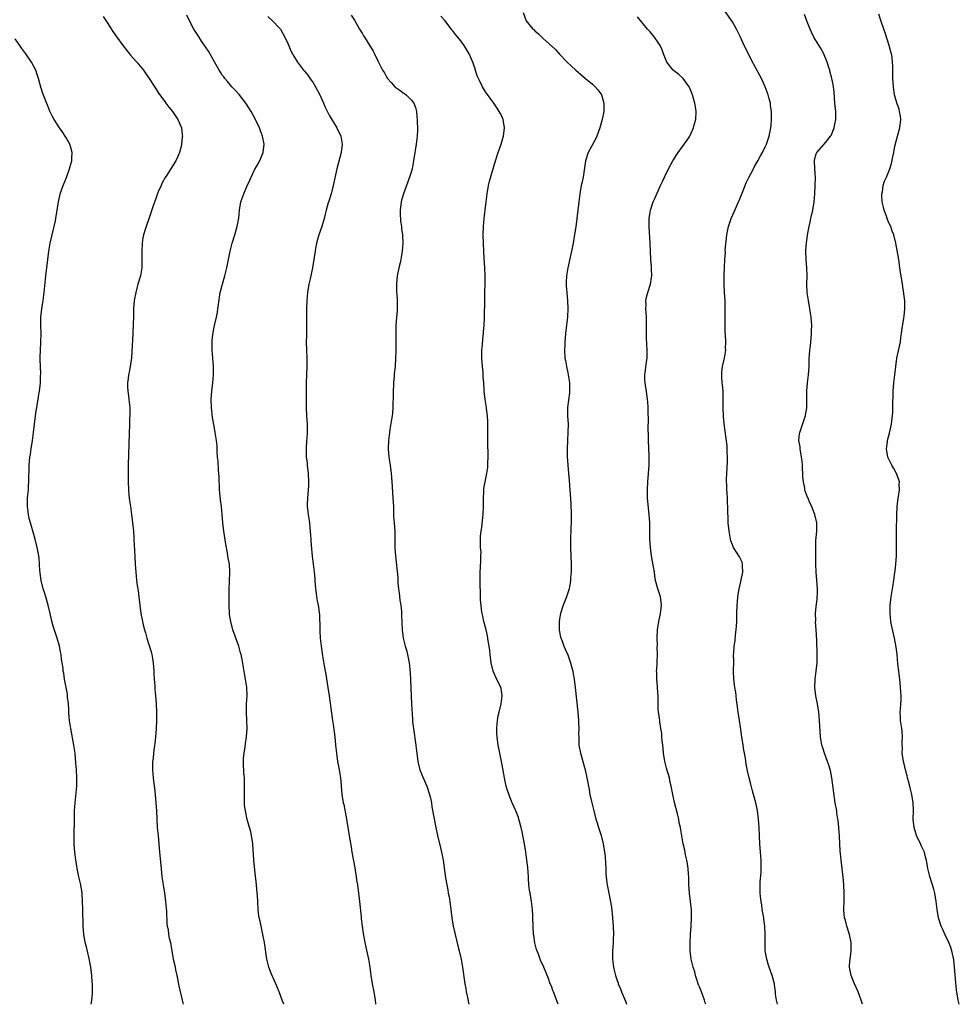
# Model space of a CAD drawing. Units: inches. Extents: x 2640000 to 2642073, y 1482000 to 1484934.
# Drawn here: x 2640920 to 2641148, y 1482000 to 1482239 of the extents above; entities that cross this region are included whole.
import ezdxf

# ---------------------------------------------------------------- set-up
doc = ezdxf.new("R2010")
doc.units = ezdxf.units.IN
doc.header["$MEASUREMENT"] = 0
doc.layers.add('LD26401482_10ft', color=80, linetype='Continuous')

msp = doc.modelspace()

# ---------------------------------------------------------------- linework, layer by layer
at = {"layer": 'LD26401482_10ft'}
for points, elevation in [([(2641042.11, 1482241), (2641042.88, 1482239), (2641044.51, 1482237), (2641044.78, 1482236.78), (2641045, 1482236.55), (2641045.86, 1482235.86), (2641046.7, 1482235), (2641047, 1482234.72), (2641050.02, 1482232.02), (2641051, 1482230.93), (2641052.88, 1482229), (2641054.98, 1482227), (2641056.05, 1482226.05), (2641057.32, 1482225), (2641059, 1482223.58), (2641059.62, 1482223), (2641060.26, 1482222.26), (2641061, 1482221.27), (2641061.18, 1482221), (2641061.24, 1482220.76), (2641061.79, 1482219), (2641061.78, 1482217.78), (2641061.74, 1482217), (2641061.32, 1482215), (2641060.79, 1482213), (2641060.09, 1482211), (2641059.72, 1482210.28), (2641057.93, 1482207), (2641057.29, 1482205), (2641056.7, 1482201), (2641056.43, 1482199.57), (2641056.28, 1482199), (2641055.89, 1482197), (2641055.65, 1482195), (2641055.45, 1482193), (2641055.22, 1482191), (2641054.95, 1482188.95), (2641054.58, 1482186.58), (2641054.3, 1482185), (2641053.91, 1482183), (2641052.99, 1482179), (2641052.66, 1482177), (2641052.59, 1482175.41), (2641052.59, 1482175), (2641052.63, 1482174.63), (2641052.74, 1482173), (2641052.96, 1482171), (2641053.04, 1482169), (2641052.94, 1482167.06), (2641052.47, 1482163), (2641052.3, 1482161), (2641052.24, 1482160.24), (2641052.19, 1482159), (2641052.29, 1482157), (2641052.44, 1482156.44), (2641052.65, 1482155), (2641053, 1482153.46), (2641053.09, 1482153), (2641053.37, 1482151), (2641053.38, 1482149.38), (2641053.4, 1482149), (2641053.38, 1482148.62), (2641052.95, 1482145), (2641052.94, 1482143), (2641053.05, 1482141), (2641053.04, 1482139), (2641052.91, 1482137), (2641052.84, 1482135), (2641052.87, 1482133.13), (2641052.97, 1482131), (2641053.13, 1482129), (2641053.3, 1482127.3), (2641053.51, 1482125), (2641053.72, 1482121.72), (2641053.82, 1482119), (2641053.81, 1482117.81), (2641053.83, 1482117), (2641053.76, 1482115.76), (2641053.76, 1482115), (2641053.68, 1482113.68), (2641053.68, 1482113), (2641053.68, 1482111), (2641053.82, 1482107), (2641053.83, 1482106.17), (2641053.8, 1482105), (2641053.69, 1482103.69), (2641053.65, 1482103), (2641053.56, 1482102.44), (2641053.3, 1482101), (2641052.67, 1482099), (2641051.9, 1482097), (2641051.24, 1482095), (2641051, 1482093.65), (2641050.9, 1482093), (2641050.93, 1482090.93), (2641051.24, 1482089.24), (2641051.3, 1482089), (2641051.51, 1482088.49), (2641052.06, 1482087), (2641052.34, 1482086.34), (2641053, 1482084.92), (2641053.68, 1482083), (2641053.89, 1482082.11), (2641054.18, 1482081), (2641054.31, 1482080.31), (2641054.51, 1482079), (2641054.76, 1482077), (2641055.43, 1482071), (2641055.59, 1482069), (2641055.62, 1482068.38), (2641055.67, 1482067), (2641055.63, 1482065.63), (2641055.64, 1482065), (2641055.7, 1482063), (2641056.08, 1482061), (2641056.64, 1482059), (2641057.18, 1482057), (2641057.62, 1482055), (2641058.18, 1482052.18), (2641058.38, 1482051), (2641058.74, 1482049.26), (2641059.29, 1482047), (2641059.84, 1482045), (2641060.13, 1482044.12), (2641060.45, 1482043), (2641061.08, 1482041), (2641061.61, 1482039), (2641061.93, 1482037), (2641062.04, 1482035.96), (2641062.16, 1482034.16), (2641062.22, 1482033), (2641062.26, 1482031.74), (2641062.47, 1482029.53), (2641062.54, 1482029), (2641062.94, 1482027), (2641063.32, 1482025.32), (2641063.61, 1482023.61), (2641063.89, 1482021), (2641064.03, 1482019), (2641064.07, 1482017), (2641064.02, 1482016.02), (2641064, 1482015), (2641063.91, 1482013.91), (2641063.87, 1482013), (2641063.88, 1482012.12), (2641063.85, 1482011), (2641064.09, 1482009), (2641064.29, 1482008.29), (2641064.59, 1482007), (2641065, 1482005.75), (2641065.21, 1482005.21), (2641065.27, 1482005), (2641065.8, 1482003.8), (2641066.08, 1482003), (2641067, 1482000.77), (2641067.29, 1482000)], 10140), ([(2641103.98, 1482000), (2641103.73, 1482001), (2641103.53, 1482002.47), (2641103.5, 1482003), (2641103.27, 1482004.73), (2641103.25, 1482005), (2641102.7, 1482007), (2641101.97, 1482009), (2641101.73, 1482009.73), (2641101.35, 1482011), (2641101.01, 1482013), (2641100.94, 1482015.06), (2641100.98, 1482017), (2641100.9, 1482019), (2641100.67, 1482020.67), (2641100.63, 1482021), (2641100.28, 1482023), (2641100.14, 1482024.14), (2641099.97, 1482025), (2641099.82, 1482026.18), (2641099.76, 1482027), (2641099.74, 1482029), (2641099.77, 1482029.77), (2641099.97, 1482032.03), (2641100, 1482033), (2641099.99, 1482033.99), (2641100.02, 1482035), (2641099.96, 1482036.04), (2641099.69, 1482039), (2641099.57, 1482041), (2641099.49, 1482043), (2641099.35, 1482045), (2641099.08, 1482047.08), (2641098.69, 1482049), (2641098.17, 1482051), (2641097.91, 1482051.91), (2641097.48, 1482053.48), (2641097.07, 1482055.07), (2641096.72, 1482056.72), (2641096.39, 1482058.39), (2641096.21, 1482059.79), (2641095.98, 1482061), (2641095.8, 1482061.8), (2641095.64, 1482063), (2641095.33, 1482065), (2641095, 1482067.33), (2641094.72, 1482069), (2641094.51, 1482070.51), (2641094.42, 1482071), (2641094.29, 1482072.29), (2641094.03, 1482073.97), (2641093.93, 1482075), (2641093.82, 1482075.82), (2641093.59, 1482077), (2641093.35, 1482079), (2641093.32, 1482081), (2641093.35, 1482083.35), (2641093.32, 1482085), (2641093.33, 1482085.33), (2641093.43, 1482087), (2641093.65, 1482088.35), (2641093.8, 1482089.8), (2641093.96, 1482091), (2641094, 1482092), (2641094.07, 1482093), (2641094.11, 1482094.11), (2641094.11, 1482095), (2641094.16, 1482097), (2641094.23, 1482097.77), (2641094.31, 1482099), (2641094.57, 1482100.57), (2641094.66, 1482101), (2641095, 1482102.38), (2641095.18, 1482103.18), (2641095.52, 1482105), (2641095.44, 1482106.56), (2641095.5, 1482107), (2641095.4, 1482107.41), (2641095, 1482108.23), (2641094.76, 1482108.76), (2641093.28, 1482111), (2641093, 1482111.68), (2641092.66, 1482112.66), (2641092.56, 1482113), (2641092.22, 1482115), (2641092.01, 1482117), (2641091.95, 1482117.95), (2641091.87, 1482119.87), (2641091.87, 1482121), (2641091.82, 1482121.82), (2641091.8, 1482123), (2641091.74, 1482124.26), (2641091.66, 1482125), (2641091.65, 1482126.35), (2641091.59, 1482127), (2641091.58, 1482127.58), (2641091.64, 1482129), (2641091.82, 1482131.82), (2641091.84, 1482133), (2641091.76, 1482134.24), (2641091.77, 1482135), (2641091.72, 1482135.72), (2641091.04, 1482141.04), (2641090.86, 1482142.86), (2641090.77, 1482145), (2641090.8, 1482146.8), (2641090.77, 1482149), (2641090.58, 1482150.58), (2641090.56, 1482151), (2641090.45, 1482152.45), (2641090.42, 1482153), (2641090.43, 1482153.57), (2641090.61, 1482155), (2641091.08, 1482157), (2641091.38, 1482159), (2641091.37, 1482159.37), (2641091.39, 1482161), (2641091.34, 1482162.66), (2641091.29, 1482163.29), (2641091.24, 1482165), (2641091.25, 1482167), (2641091.29, 1482169.29), (2641091.24, 1482171), (2641091.13, 1482172.87), (2641091.04, 1482175), (2641091.02, 1482177), (2641091.08, 1482179.08), (2641091.19, 1482181), (2641091.31, 1482182.69), (2641091.29, 1482183.29), (2641091.46, 1482185.46), (2641091.67, 1482187), (2641092.08, 1482189), (2641092.73, 1482191), (2641093.42, 1482192.58), (2641094.49, 1482195), (2641094.63, 1482195.37), (2641095.55, 1482197.55), (2641096.37, 1482199.63), (2641097.03, 1482200.97), (2641098.11, 1482203), (2641098.4, 1482203.6), (2641099.21, 1482205), (2641099.83, 1482206.17), (2641100.31, 1482207), (2641101, 1482208.4), (2641101.29, 1482209), (2641101.96, 1482211), (2641102.22, 1482212.22), (2641102.36, 1482213), (2641102.4, 1482213.6), (2641102.55, 1482215), (2641102.54, 1482217), (2641102.31, 1482218.31), (2641102.24, 1482219), (2641101.97, 1482220.03), (2641101.67, 1482221), (2641100.96, 1482223), (2641100.05, 1482225), (2641099.71, 1482225.71), (2641097.6, 1482229.6), (2641096.25, 1482232.25), (2641095.9, 1482233), (2641095, 1482235.04), (2641094.36, 1482236.36), (2641094.02, 1482237), (2641093, 1482238.75), (2641091.29, 1482241.29)], 10160), ([(2641148.18, 1482000), (2641147.87, 1482001), (2641147.48, 1482003.48), (2641147.32, 1482005.32), (2641147.04, 1482009.04), (2641146.84, 1482010.84), (2641146.38, 1482013), (2641146.02, 1482014.02), (2641145.65, 1482015), (2641145.45, 1482015.45), (2641145, 1482016.33), (2641144.18, 1482018.18), (2641143.79, 1482019), (2641143.12, 1482021), (2641142.77, 1482023), (2641142.52, 1482025), (2641142.19, 1482027), (2641141.97, 1482027.97), (2641141.53, 1482029.53), (2641141, 1482031.05), (2641140.52, 1482033), (2641140.21, 1482035), (2641139.91, 1482036.09), (2641139.68, 1482037), (2641139.48, 1482037.48), (2641139, 1482038.43), (2641138.83, 1482038.83), (2641137.81, 1482041), (2641137.63, 1482041.63), (2641137.19, 1482043), (2641136.99, 1482045), (2641137.01, 1482047), (2641136.93, 1482049), (2641136.62, 1482051), (2641136.29, 1482052.29), (2641136.14, 1482053), (2641135.81, 1482054.19), (2641135.6, 1482055), (2641135.51, 1482055.51), (2641135.06, 1482057), (2641134.5, 1482059.5), (2641134.32, 1482061), (2641134.34, 1482062.34), (2641134.3, 1482063), (2641134.3, 1482063.7), (2641134.35, 1482065), (2641134.27, 1482066.27), (2641134.2, 1482067), (2641133.92, 1482069), (2641133.85, 1482069.85), (2641133.82, 1482071), (2641133.84, 1482071.84), (2641134.01, 1482073.99), (2641134.02, 1482075), (2641133.93, 1482075.93), (2641133.92, 1482077), (2641133.82, 1482078.18), (2641133.47, 1482081), (2641133.27, 1482082.73), (2641133.03, 1482085.03), (2641132.81, 1482086.81), (2641132.4, 1482089), (2641131.78, 1482091.78), (2641131.54, 1482093), (2641131.34, 1482095), (2641131.39, 1482097), (2641131.62, 1482099), (2641131.92, 1482101), (2641132.06, 1482102.06), (2641132.22, 1482103), (2641132.39, 1482104.39), (2641132.55, 1482105.45), (2641132.72, 1482107), (2641132.89, 1482109), (2641132.94, 1482111), (2641132.91, 1482112.91), (2641132.9, 1482114.9), (2641132.98, 1482118.98), (2641133.09, 1482121), (2641133.32, 1482123), (2641133.4, 1482123.4), (2641133.61, 1482125), (2641133.56, 1482126.44), (2641133.6, 1482127), (2641133.49, 1482127.49), (2641132.93, 1482129), (2641132.24, 1482130.24), (2641131.77, 1482131), (2641131.53, 1482131.53), (2641130.82, 1482133), (2641130.47, 1482135), (2641130.68, 1482136.68), (2641130.7, 1482137), (2641131.18, 1482138.82), (2641131.67, 1482141), (2641131.76, 1482141.76), (2641131.93, 1482143), (2641131.99, 1482144.01), (2641132, 1482145), (2641131.99, 1482145.99), (2641132.06, 1482148.06), (2641132.11, 1482149), (2641132.27, 1482151), (2641132.47, 1482153), (2641132.71, 1482155), (2641133.02, 1482157), (2641133.52, 1482159.52), (2641133.84, 1482161), (2641133.99, 1482162.01), (2641134.16, 1482163), (2641134.23, 1482163.77), (2641134.71, 1482166.71), (2641134.74, 1482167.26), (2641134.96, 1482169), (2641134.92, 1482170.92), (2641134.46, 1482174.46), (2641134.36, 1482175), (2641134.06, 1482177), (2641133.88, 1482177.88), (2641133.75, 1482179), (2641133.61, 1482179.61), (2641133.45, 1482181), (2641133.18, 1482182.82), (2641132.75, 1482185), (2641132.23, 1482187), (2641131.89, 1482187.89), (2641131.52, 1482189), (2641131, 1482190.09), (2641130.64, 1482191), (2641130.46, 1482191.54), (2641129.89, 1482193), (2641129.71, 1482193.71), (2641129.44, 1482195), (2641129.34, 1482196.66), (2641129.35, 1482197), (2641129.48, 1482197.48), (2641129.68, 1482199), (2641129.99, 1482200.01), (2641130.48, 1482201), (2641131.28, 1482203), (2641131.68, 1482204.32), (2641131.98, 1482205.98), (2641132.23, 1482207), (2641132.54, 1482208.54), (2641133.16, 1482211), (2641133.7, 1482213), (2641133.95, 1482215), (2641133.85, 1482215.85), (2641133.66, 1482217), (2641133.52, 1482217.52), (2641133, 1482219.04), (2641132.46, 1482221), (2641132.26, 1482222.26), (2641132.16, 1482223), (2641132.05, 1482225), (2641132.03, 1482227.97), (2641131.97, 1482229), (2641131.82, 1482230.18), (2641131.66, 1482231), (2641131.51, 1482231.51), (2641131.14, 1482233), (2641130.12, 1482236.12), (2641129.79, 1482237), (2641129.14, 1482238.86), (2641128.65, 1482240.65)], 10180), ([(2640940.02, 1482240.02), (2640941, 1482238.64), (2640942.41, 1482236.41), (2640943.35, 1482235), (2640944.89, 1482232.89), (2640945.78, 1482231.78), (2640946.47, 1482231), (2640946.7, 1482230.7), (2640948.2, 1482229), (2640949.82, 1482227), (2640950.32, 1482226.32), (2640951.23, 1482225), (2640953, 1482222.24), (2640953.46, 1482221.46), (2640955, 1482219.37), (2640955.29, 1482219), (2640955.99, 1482217.99), (2640956.87, 1482217), (2640958.15, 1482215), (2640959.05, 1482213), (2640959.27, 1482211.27), (2640959.29, 1482211), (2640959.27, 1482210.73), (2640959.11, 1482209), (2640959, 1482208.5), (2640958.57, 1482207), (2640958.11, 1482205.89), (2640957.7, 1482205), (2640957, 1482203.82), (2640955.48, 1482201.48), (2640955.09, 1482200.91), (2640954.38, 1482199.62), (2640954.1, 1482199), (2640953.44, 1482197.44), (2640953.16, 1482196.84), (2640953, 1482196.35), (2640952.64, 1482195.36), (2640952.3, 1482194.3), (2640951.14, 1482190.86), (2640950.47, 1482189), (2640950.26, 1482188.26), (2640949.87, 1482187), (2640949.71, 1482186.29), (2640949.53, 1482185), (2640949.43, 1482183), (2640949.47, 1482181), (2640949.42, 1482179.42), (2640949.42, 1482179), (2640949.08, 1482177), (2640948.5, 1482175), (2640948.34, 1482174.34), (2640947.97, 1482173), (2640947.6, 1482171), (2640947.43, 1482169), (2640947.38, 1482167), (2640947.35, 1482165.35), (2640947.26, 1482163), (2640946.92, 1482157.08), (2640946.62, 1482155), (2640946.34, 1482153.66), (2640946.21, 1482153), (2640946.11, 1482152.11), (2640945.95, 1482151), (2640945.96, 1482150.04), (2640946.03, 1482149), (2640946.16, 1482147.84), (2640946.3, 1482147), (2640946.48, 1482145), (2640946.49, 1482143.51), (2640946.48, 1482143), (2640946.44, 1482142.44), (2640946.41, 1482141), (2640946.31, 1482136.31), (2640946.13, 1482131), (2640946.13, 1482129.87), (2640946.09, 1482129), (2640946.1, 1482127), (2640946.18, 1482125), (2640946.29, 1482123.71), (2640946.37, 1482123), (2640946.46, 1482122.46), (2640946.65, 1482121), (2640946.94, 1482119), (2640947.18, 1482117), (2640947.37, 1482115), (2640947.46, 1482113.46), (2640947.5, 1482113), (2640947.56, 1482111.56), (2640947.65, 1482110.35), (2640947.8, 1482107), (2640947.94, 1482105), (2640948.02, 1482104.02), (2640948.25, 1482102.25), (2640948.52, 1482100.52), (2640948.7, 1482099), (2640948.92, 1482097), (2640949.2, 1482095), (2640949.6, 1482093), (2640949.78, 1482092.22), (2640950.09, 1482091), (2640950.31, 1482090.31), (2640950.65, 1482089), (2640951.68, 1482085.68), (2640951.83, 1482085), (2640951.99, 1482084.01), (2640952.19, 1482083), (2640952.33, 1482081), (2640952.34, 1482080.34), (2640952.42, 1482079), (2640952.57, 1482077.43), (2640952.59, 1482076.59), (2640952.77, 1482075), (2640952.92, 1482073.08), (2640953.01, 1482071), (2640953.03, 1482069), (2640952.95, 1482066.95), (2640952.77, 1482065), (2640952.59, 1482063.41), (2640952.44, 1482062.44), (2640952.27, 1482061), (2640952.19, 1482059.82), (2640952.07, 1482059), (2640952.02, 1482058.03), (2640952.03, 1482057), (2640952.19, 1482055), (2640952.33, 1482053.67), (2640952.51, 1482052.51), (2640952.67, 1482051), (2640952.86, 1482049), (2640952.98, 1482046.98), (2640953.07, 1482045), (2640953.2, 1482043), (2640953.38, 1482041), (2640953.76, 1482037), (2640954.11, 1482033), (2640954.33, 1482031), (2640954.61, 1482029), (2640954.93, 1482027), (2640955.21, 1482025), (2640955.35, 1482023.35), (2640955.4, 1482022.6), (2640955.52, 1482019.52), (2640955.62, 1482019), (2640955.81, 1482018.19), (2640955.96, 1482017), (2640956.1, 1482016.1), (2640956.37, 1482015), (2640956.46, 1482014.46), (2640956.69, 1482013), (2640957.05, 1482011), (2640957.46, 1482009.46), (2640957.64, 1482008.36), (2640957.96, 1482007), (2640958.45, 1482004.45), (2640959.26, 1482001), (2640959.46, 1482000)], 10090), ([(2640983.92, 1482000), (2640983.54, 1482001), (2640982.81, 1482003), (2640982.04, 1482005), (2640981.73, 1482005.73), (2640981, 1482007.36), (2640980.35, 1482009), (2640979.83, 1482011), (2640979.27, 1482015), (2640978.86, 1482017), (2640978.41, 1482019), (2640978.19, 1482020.19), (2640978, 1482021), (2640977.83, 1482022.17), (2640977.74, 1482023), (2640977.61, 1482025), (2640977.54, 1482026.46), (2640977.5, 1482027), (2640977.31, 1482029), (2640977, 1482031.91), (2640976.7, 1482035), (2640976.4, 1482039), (2640976.1, 1482041), (2640975.92, 1482041.92), (2640975.63, 1482043), (2640975.08, 1482044.92), (2640974.6, 1482047), (2640974.42, 1482048.42), (2640974.38, 1482049), (2640974.4, 1482049.6), (2640974.36, 1482051), (2640974.41, 1482053), (2640974.38, 1482053.62), (2640974.36, 1482055), (2640974.27, 1482056.27), (2640974.2, 1482057), (2640974.16, 1482057.84), (2640974.13, 1482059), (2640974.17, 1482059.83), (2640974.29, 1482061), (2640974.54, 1482062.54), (2640974.64, 1482063.37), (2640974.88, 1482065), (2640975.01, 1482067), (2640974.97, 1482069), (2640974.87, 1482071), (2640974.9, 1482073), (2640975.02, 1482075), (2640974.94, 1482077.06), (2640974.63, 1482079), (2640974.36, 1482080.36), (2640973.8, 1482083.8), (2640973.56, 1482085), (2640973.46, 1482085.45), (2640973.02, 1482087), (2640971.6, 1482091), (2640971.05, 1482093), (2640970.77, 1482094.77), (2640970.75, 1482095), (2640970.65, 1482097), (2640970.64, 1482099), (2640970.69, 1482101), (2640970.77, 1482102.77), (2640970.83, 1482105), (2640970.71, 1482107), (2640970.43, 1482108.43), (2640970.38, 1482109), (2640970.28, 1482109.72), (2640969.86, 1482111.86), (2640969.38, 1482115), (2640969.16, 1482117), (2640969, 1482119), (2640968.78, 1482121), (2640968.56, 1482122.56), (2640968.49, 1482123.51), (2640968.34, 1482125), (2640968.23, 1482128.23), (2640968.19, 1482129), (2640968.09, 1482129.91), (2640967.98, 1482131.98), (2640967.86, 1482133), (2640967.77, 1482134.23), (2640967.76, 1482135), (2640967.72, 1482135.72), (2640967.58, 1482137), (2640967.27, 1482139), (2640967, 1482140.49), (2640966.64, 1482142.64), (2640966.56, 1482143.44), (2640966.35, 1482145), (2640966.28, 1482147), (2640966.46, 1482149), (2640966.71, 1482151), (2640966.83, 1482153), (2640966.82, 1482155), (2640966.7, 1482157), (2640966.57, 1482159), (2640966.57, 1482160.57), (2640966.55, 1482161), (2640966.56, 1482161.44), (2640966.75, 1482163.25), (2640967.07, 1482164.93), (2640967.56, 1482167), (2640967.81, 1482168.19), (2640967.93, 1482169), (2640968.06, 1482170.06), (2640968.52, 1482173), (2640969.03, 1482175.03), (2640969.58, 1482177), (2640970.09, 1482179), (2640970.88, 1482183), (2640971.4, 1482185), (2640972.02, 1482187), (2640972.6, 1482189), (2640972.98, 1482191.02), (2640973.19, 1482193), (2640973.53, 1482195), (2640974.21, 1482197), (2640975, 1482198.76), (2640975.73, 1482200.27), (2640976.03, 1482201), (2640976.93, 1482202.93), (2640977.72, 1482204.28), (2640978.39, 1482205.61), (2640978.93, 1482207), (2640979.16, 1482209), (2640978.79, 1482211), (2640978.31, 1482212.31), (2640978.04, 1482213), (2640977.11, 1482215), (2640976.02, 1482217), (2640975.63, 1482217.63), (2640974.74, 1482219), (2640973.09, 1482221.09), (2640972.15, 1482222.15), (2640971.34, 1482223), (2640971, 1482223.39), (2640970.27, 1482224.27), (2640969.6, 1482225), (2640969.36, 1482225.36), (2640969, 1482225.83), (2640968.54, 1482226.54), (2640968.22, 1482227), (2640967.07, 1482229.07), (2640965.62, 1482231.62), (2640963.97, 1482234.03), (2640963.34, 1482235), (2640962.1, 1482237), (2640961.02, 1482239), (2640960.4, 1482240.4)], 10100), ([(2640980.08, 1482240.08), (2640981.21, 1482239), (2640983, 1482237.14), (2640983.11, 1482237), (2640984.23, 1482235), (2640985, 1482233.3), (2640985.68, 1482231.68), (2640986.07, 1482231), (2640986.39, 1482230.39), (2640987.3, 1482229), (2640988.78, 1482227), (2640989, 1482226.75), (2640989.77, 1482225.77), (2640990.62, 1482224.62), (2640991, 1482224.07), (2640991.65, 1482223), (2640992.71, 1482221), (2640993.64, 1482219), (2640994.04, 1482218.04), (2640995, 1482216.06), (2640996.83, 1482213), (2640997, 1482212.59), (2640997.55, 1482211.55), (2640997.81, 1482211), (2640998.13, 1482209), (2640997.87, 1482207), (2640996.82, 1482203), (2640995.99, 1482199), (2640995.48, 1482197), (2640994.86, 1482195.14), (2640994.77, 1482194.77), (2640994.25, 1482193), (2640993.98, 1482192.02), (2640993.76, 1482191), (2640993.18, 1482189), (2640992.46, 1482187), (2640992.12, 1482185.88), (2640991.89, 1482185), (2640991.66, 1482183.66), (2640991.54, 1482183), (2640991.28, 1482181), (2640990.96, 1482179), (2640990.33, 1482176.33), (2640990.03, 1482175), (2640989.71, 1482173), (2640989.52, 1482171), (2640989.44, 1482169), (2640989.47, 1482165.47), (2640989.49, 1482165), (2640989.45, 1482163.45), (2640989.47, 1482162.53), (2640989.42, 1482161), (2640989.46, 1482159), (2640989.54, 1482157), (2640989.55, 1482155), (2640989.37, 1482151), (2640989.42, 1482147), (2640989.39, 1482145), (2640989.44, 1482143), (2640989.6, 1482141), (2640989.62, 1482139.62), (2640989.66, 1482139), (2640989.53, 1482137.53), (2640989.51, 1482137), (2640989.35, 1482135), (2640989.35, 1482134.65), (2640989.42, 1482133), (2640989.6, 1482131.6), (2640989.65, 1482131), (2640989.88, 1482129), (2640989.98, 1482127), (2640989.93, 1482126.07), (2640989.89, 1482125), (2640989.72, 1482123), (2640989.66, 1482121.66), (2640989.67, 1482121), (2640989.77, 1482119.77), (2640989.86, 1482119), (2640990.03, 1482118.03), (2640990.17, 1482117), (2640990.3, 1482115.7), (2640990.4, 1482115), (2640990.55, 1482113), (2640990.56, 1482112.56), (2640990.67, 1482110.67), (2640990.87, 1482108.87), (2640991.13, 1482107), (2640991.36, 1482105), (2640991.49, 1482103.49), (2640991.5, 1482103), (2640991.66, 1482101), (2640991.8, 1482099.8), (2640991.94, 1482099), (2640992.08, 1482098.08), (2640992.34, 1482097), (2640992.66, 1482094.66), (2640992.7, 1482091.3), (2640992.74, 1482090.74), (2640992.82, 1482089), (2640993, 1482087), (2640993.32, 1482084.68), (2640993.74, 1482082.26), (2640994.13, 1482080.13), (2640994.64, 1482077), (2640994.94, 1482075), (2640995.81, 1482069), (2640995.97, 1482068.03), (2640996.19, 1482066.19), (2640996.36, 1482065), (2640996.56, 1482063), (2640996.74, 1482061), (2640997.01, 1482059), (2640997.41, 1482057), (2640997.74, 1482055), (2640997.83, 1482054.17), (2640998, 1482052), (2640998.1, 1482051), (2640998.41, 1482049), (2640998.52, 1482048.52), (2640999.2, 1482045), (2641000, 1482040), (2641000.3, 1482038.3), (2641000.52, 1482037), (2641001.2, 1482033.2), (2641001.57, 1482031), (2641001.74, 1482029.74), (2641001.86, 1482029), (2641002.36, 1482025), (2641002.73, 1482021.27), (2641002.77, 1482020.77), (2641002.98, 1482019), (2641003.23, 1482017.23), (2641003.65, 1482015), (2641003.88, 1482013.88), (2641004.53, 1482011), (2641004.89, 1482009), (2641005.14, 1482007), (2641005.42, 1482005), (2641005.81, 1482003), (2641006.15, 1482001), (2641006.21, 1482000.21), (2641006.23, 1482000)], 10110), ([(2641000.35, 1482240.35), (2641001.14, 1482239.14), (2641002.38, 1482237), (2641003, 1482235.97), (2641003.35, 1482235.35), (2641003.59, 1482235), (2641004.9, 1482232.9), (2641005, 1482232.7), (2641005.67, 1482231.67), (2641006.01, 1482231), (2641006.9, 1482229.1), (2641007.98, 1482227), (2641008.4, 1482226.4), (2641009, 1482225.24), (2641009.16, 1482225), (2641010.04, 1482224.04), (2641010.94, 1482222.94), (2641012.14, 1482222.14), (2641013, 1482221.5), (2641013.31, 1482221.31), (2641013.7, 1482221), (2641015, 1482219.76), (2641015.55, 1482219), (2641015.96, 1482217.96), (2641016.19, 1482217), (2641016.3, 1482215.7), (2641016.38, 1482215), (2641016.39, 1482214.39), (2641016.45, 1482213), (2641016.42, 1482212.42), (2641016.4, 1482211), (2641016.14, 1482209), (2641015.99, 1482207.99), (2641015.8, 1482207), (2641015.51, 1482205), (2641015.15, 1482203), (2641015, 1482202.48), (2641014.53, 1482201), (2641013.06, 1482197), (2641012.59, 1482195.41), (2641012.5, 1482195), (2641012.22, 1482193), (2641012.28, 1482191.72), (2641012.3, 1482191), (2641012.35, 1482190.35), (2641012.56, 1482189), (2641012.57, 1482188.57), (2641012.78, 1482187), (2641012.87, 1482185), (2641012.76, 1482183), (2641012.47, 1482181.53), (2641012.39, 1482181), (2641012.21, 1482180.21), (2641011.89, 1482179), (2641011.48, 1482177), (2641011.31, 1482175), (2641011.37, 1482173), (2641011.41, 1482172.59), (2641011.52, 1482171), (2641011.5, 1482169.5), (2641011.52, 1482169), (2641011.5, 1482168.5), (2641011.36, 1482167), (2641011.2, 1482165), (2641011.16, 1482163), (2641011.18, 1482158.82), (2641011.14, 1482157), (2641011, 1482155), (2641010.79, 1482153.21), (2641010.77, 1482152.77), (2641010.61, 1482151), (2641010.62, 1482150.62), (2641010.53, 1482149), (2641010.54, 1482148.54), (2641010.52, 1482147), (2641010.49, 1482146.49), (2641010.48, 1482145), (2641010.38, 1482143.62), (2641010.28, 1482143), (2641010.1, 1482142.1), (2641009.71, 1482139.71), (2641009.61, 1482139), (2641009.38, 1482137), (2641009.31, 1482135), (2641009.5, 1482133), (2641009.81, 1482131), (2641010.05, 1482129), (2641010.13, 1482128.13), (2641010.28, 1482125.72), (2641010.49, 1482123), (2641010.6, 1482121), (2641010.6, 1482120.6), (2641010.65, 1482118.65), (2641010.75, 1482117), (2641010.92, 1482114.92), (2641010.96, 1482112.96), (2641010.97, 1482110.97), (2641011.08, 1482109), (2641011.65, 1482103.65), (2641011.65, 1482103), (2641011.67, 1482102.32), (2641011.82, 1482101), (2641011.96, 1482099.96), (2641012.18, 1482098.18), (2641012.37, 1482097), (2641012.53, 1482095.47), (2641012.56, 1482095), (2641012.56, 1482094.56), (2641012.69, 1482091), (2641012.95, 1482089), (2641013.49, 1482087), (2641013.84, 1482085.84), (2641014.06, 1482085), (2641014.43, 1482083), (2641014.66, 1482080.66), (2641014.86, 1482077), (2641014.93, 1482075), (2641015.03, 1482073), (2641015.26, 1482069.26), (2641015.28, 1482068.72), (2641015.46, 1482067), (2641016.06, 1482063), (2641016.13, 1482062.13), (2641016.26, 1482061), (2641016.52, 1482059), (2641017.04, 1482057), (2641017.87, 1482055), (2641018.74, 1482053), (2641019.41, 1482051), (2641019.54, 1482050.46), (2641019.84, 1482049), (2641019.98, 1482047.98), (2641020.92, 1482043), (2641021.34, 1482041), (2641022.04, 1482038.04), (2641022.31, 1482037), (2641022.69, 1482035), (2641023.25, 1482030.75), (2641023.57, 1482029), (2641023.83, 1482027.83), (2641023.95, 1482027), (2641024.12, 1482026.12), (2641024.36, 1482024.36), (2641024.52, 1482023), (2641024.8, 1482021), (2641025.15, 1482019), (2641025.58, 1482017), (2641026.23, 1482014.23), (2641026.55, 1482013), (2641027.04, 1482011), (2641027.42, 1482009), (2641027.97, 1482005), (2641028.18, 1482003.82), (2641028.31, 1482003), (2641028.68, 1482001.32), (2641028.76, 1482000.76), (2641028.96, 1482000)], 10120), ([(2641050.62, 1482000), (2641049.48, 1482003), (2641049.37, 1482003.37), (2641049, 1482004.41), (2641048.74, 1482005), (2641048.3, 1482006.3), (2641047.19, 1482009), (2641047, 1482009.42), (2641046.46, 1482010.46), (2641045.84, 1482012.16), (2641045.35, 1482013.35), (2641044.95, 1482014.95), (2641044.7, 1482016.7), (2641044.67, 1482017), (2641044.55, 1482019), (2641044.52, 1482021), (2641044.49, 1482021.51), (2641044.44, 1482023), (2641044.17, 1482025), (2641043.81, 1482027), (2641043.72, 1482027.72), (2641043.56, 1482029), (2641043.46, 1482030.54), (2641043.44, 1482031), (2641043.27, 1482033.27), (2641043.05, 1482035.05), (2641042.77, 1482037), (2641042.53, 1482038.53), (2641041.88, 1482041.88), (2641041.64, 1482043), (2641041.13, 1482045), (2641041, 1482045.37), (2641040.39, 1482047), (2641039.93, 1482047.93), (2641039.51, 1482049), (2641039, 1482050.21), (2641038.24, 1482052.24), (2641038.05, 1482053), (2641037.79, 1482054.21), (2641037.59, 1482055), (2641037, 1482058.23), (2641036.24, 1482062.24), (2641036.1, 1482063), (2641035.83, 1482065), (2641035.77, 1482065.77), (2641035.73, 1482067), (2641035.84, 1482068.16), (2641035.88, 1482069), (2641036.07, 1482070.07), (2641036.28, 1482071), (2641036.78, 1482073), (2641037.05, 1482075), (2641037.05, 1482075.05), (2641036.76, 1482076.76), (2641036.7, 1482077), (2641035.51, 1482079.51), (2641034.86, 1482081), (2641034.38, 1482083), (2641034.12, 1482085), (2641034.01, 1482086.01), (2641033.88, 1482087), (2641033.67, 1482088.33), (2641033.51, 1482089.51), (2641033.15, 1482091), (2641032.62, 1482093), (2641032.34, 1482094.34), (2641032.19, 1482095), (2641032.03, 1482095.97), (2641031.9, 1482097), (2641031.81, 1482098.19), (2641031.77, 1482099), (2641031.77, 1482099.77), (2641031.71, 1482102.29), (2641031.73, 1482103.73), (2641031.73, 1482105), (2641031.77, 1482106.23), (2641031.89, 1482107.89), (2641031.88, 1482109), (2641031.9, 1482109.9), (2641031.8, 1482111), (2641031.74, 1482112.26), (2641031.74, 1482113), (2641031.79, 1482113.79), (2641031.93, 1482115), (2641032.13, 1482115.87), (2641032.37, 1482118.37), (2641032.46, 1482119), (2641032.5, 1482121), (2641032.5, 1482122.5), (2641032.47, 1482123), (2641032.56, 1482124.56), (2641032.56, 1482125), (2641032.61, 1482125.39), (2641032.9, 1482127), (2641033.33, 1482129), (2641033.54, 1482130.46), (2641033.57, 1482131), (2641033.56, 1482131.56), (2641033.62, 1482133), (2641033.63, 1482134.37), (2641033.57, 1482135.57), (2641033.58, 1482141.58), (2641033.49, 1482143), (2641033.23, 1482144.77), (2641033.22, 1482145), (2641032.88, 1482147), (2641032.69, 1482149), (2641032.7, 1482149.3), (2641032.59, 1482151), (2641032.45, 1482152.45), (2641032.44, 1482153), (2641032.38, 1482153.62), (2641032.22, 1482155), (2641032.07, 1482157), (2641032.07, 1482157.93), (2641032.11, 1482159), (2641032.23, 1482160.23), (2641032.33, 1482161.67), (2641032.5, 1482163), (2641032.5, 1482163.5), (2641032.66, 1482165), (2641032.74, 1482166.74), (2641032.71, 1482167.29), (2641032.8, 1482170.8), (2641032.82, 1482171.18), (2641032.93, 1482177), (2641032.85, 1482179), (2641032.67, 1482181.33), (2641032.57, 1482183), (2641032.48, 1482185), (2641032.45, 1482187), (2641032.52, 1482189), (2641032.67, 1482191), (2641032.87, 1482193), (2641033.11, 1482195), (2641033.38, 1482197), (2641033.48, 1482197.48), (2641033.75, 1482199), (2641033.98, 1482200.02), (2641035.44, 1482205), (2641036.06, 1482207), (2641036.76, 1482209), (2641037.3, 1482210.7), (2641037.38, 1482211), (2641037.62, 1482213), (2641037.29, 1482215), (2641037, 1482215.64), (2641036.54, 1482216.54), (2641036.32, 1482217), (2641035.8, 1482217.8), (2641034.98, 1482219), (2641033, 1482221.75), (2641032.26, 1482223), (2641031.49, 1482224.51), (2641031.17, 1482225.17), (2641031, 1482225.63), (2641030.66, 1482226.66), (2641030.4, 1482227.6), (2641029.93, 1482229), (2641029, 1482231), (2641027.79, 1482233), (2641027, 1482234.18), (2641026.29, 1482235), (2641025.71, 1482235.71), (2641025, 1482236.67), (2641024.84, 1482236.84), (2641023.15, 1482239), (2641022.15, 1482240.15)], 10130), ([(2641086.53, 1482000), (2641086.39, 1482000.39), (2641086.27, 1482001), (2641085.83, 1482002.17), (2641085.46, 1482003), (2641085, 1482004.22), (2641084.76, 1482004.75), (2641084.67, 1482005), (2641084.3, 1482006.3), (2641084.03, 1482007), (2641083.87, 1482007.87), (2641083.47, 1482009), (2641082.99, 1482010.99), (2641082.74, 1482013), (2641082.71, 1482015), (2641082.82, 1482017), (2641083, 1482019), (2641083.1, 1482021), (2641083.04, 1482022.96), (2641082.57, 1482027), (2641082.46, 1482029), (2641082.46, 1482030.46), (2641082.43, 1482031), (2641082.37, 1482031.63), (2641082.29, 1482033), (2641082.12, 1482034.12), (2641081.95, 1482035), (2641081.64, 1482036.36), (2641081.43, 1482037.43), (2641081.08, 1482039), (2641080.44, 1482042.44), (2641080.36, 1482043), (2641080.11, 1482044.11), (2641079.97, 1482045), (2641079.68, 1482046.32), (2641078.97, 1482049.03), (2641078.53, 1482051), (2641078.13, 1482053), (2641077.92, 1482053.92), (2641077.7, 1482055), (2641077, 1482057.37), (2641076.65, 1482058.65), (2641076.57, 1482059), (2641076.28, 1482061), (2641076.22, 1482062.22), (2641076.12, 1482063), (2641075.93, 1482064.07), (2641075.87, 1482065), (2641075.85, 1482065.85), (2641075.59, 1482067), (2641075.34, 1482068.66), (2641075.34, 1482069), (2641075.04, 1482071.04), (2641075, 1482071.74), (2641074.94, 1482072.94), (2641074.93, 1482075), (2641074.84, 1482076.84), (2641074.79, 1482077.21), (2641074.64, 1482079), (2641074.62, 1482080.62), (2641074.58, 1482081), (2641074.62, 1482081.38), (2641074.71, 1482083), (2641074.75, 1482083.25), (2641074.81, 1482085), (2641074.76, 1482086.76), (2641074.78, 1482087.22), (2641074.71, 1482089), (2641074.83, 1482091), (2641075.14, 1482093), (2641075.55, 1482095), (2641075.69, 1482096.31), (2641075.79, 1482097), (2641075.59, 1482098.41), (2641075.53, 1482099), (2641074.87, 1482101), (2641074.35, 1482103), (2641074.15, 1482104.15), (2641074.04, 1482105), (2641073.62, 1482107.62), (2641073.35, 1482109), (2641073.07, 1482111), (2641072.97, 1482113), (2641072.97, 1482114.97), (2641072.94, 1482117), (2641072.81, 1482119), (2641072.39, 1482123), (2641072.34, 1482125), (2641072.45, 1482127), (2641072.64, 1482129), (2641072.79, 1482131), (2641072.79, 1482133.21), (2641072.6, 1482137), (2641072.59, 1482138.59), (2641072.54, 1482139.46), (2641072.62, 1482142.62), (2641072.57, 1482143.43), (2641072.56, 1482145), (2641072.47, 1482146.47), (2641072.4, 1482147), (2641072.09, 1482149), (2641071.93, 1482149.93), (2641071.78, 1482151), (2641071.74, 1482151.74), (2641071.74, 1482153), (2641071.91, 1482154.09), (2641072.13, 1482156.13), (2641072.27, 1482157), (2641072.29, 1482157.71), (2641072.31, 1482159), (2641072.13, 1482161.87), (2641072.09, 1482163), (2641072.15, 1482165), (2641072.13, 1482166.13), (2641072.15, 1482167), (2641071.99, 1482169), (2641072.01, 1482170.01), (2641071.98, 1482171), (2641072.14, 1482171.86), (2641072.47, 1482173), (2641073.14, 1482175), (2641073.38, 1482176.62), (2641073.41, 1482177), (2641073.37, 1482178.63), (2641073.31, 1482179.31), (2641073.19, 1482181), (2641072.99, 1482185), (2641072.75, 1482189), (2641072.78, 1482191), (2641073, 1482192.5), (2641073.09, 1482193), (2641073.79, 1482195), (2641074.18, 1482195.82), (2641074.66, 1482197), (2641075.56, 1482199), (2641076.02, 1482199.98), (2641076.48, 1482201), (2641077.45, 1482203), (2641078.54, 1482205), (2641079.49, 1482206.52), (2641079.81, 1482207), (2641081.99, 1482210.01), (2641082.63, 1482211), (2641083, 1482211.72), (2641083.56, 1482213), (2641083.74, 1482213.74), (2641084.09, 1482215), (2641084.23, 1482217), (2641084.07, 1482218.07), (2641083.91, 1482219), (2641083.3, 1482221), (2641082.65, 1482222.65), (2641082.47, 1482223), (2641081.03, 1482225), (2641079.95, 1482225.95), (2641079, 1482226.67), (2641078.64, 1482227), (2641077.08, 1482229), (2641076.28, 1482231), (2641075.93, 1482231.93), (2641075.44, 1482233), (2641075, 1482233.75), (2641074.11, 1482235), (2641073, 1482236.33), (2641072.4, 1482237), (2641069.94, 1482239.94)], 10150), ([(2641124.64, 1482000), (2641124.31, 1482001), (2641123.9, 1482002.1), (2641123.59, 1482003), (2641122.69, 1482005), (2641122.22, 1482006.22), (2641121.87, 1482007), (2641121.48, 1482009), (2641121.49, 1482009.49), (2641121.64, 1482011), (2641121.84, 1482012.17), (2641121.9, 1482013), (2641121.88, 1482013.88), (2641121.9, 1482015), (2641121.52, 1482017), (2641120.84, 1482019), (2641120.47, 1482020.47), (2641120.25, 1482021), (2641120.15, 1482021.85), (2641120.1, 1482023), (2641120.19, 1482025), (2641120.19, 1482025.81), (2641120.18, 1482027), (2641120.12, 1482029), (2641120.04, 1482029.96), (2641119.98, 1482031), (2641119.82, 1482032.18), (2641119.73, 1482033), (2641119.46, 1482035), (2641119.33, 1482036.67), (2641119.25, 1482037.25), (2641119.02, 1482040.98), (2641118.88, 1482042.88), (2641118.88, 1482043), (2641118.69, 1482044.69), (2641118.68, 1482045), (2641118.44, 1482046.44), (2641118.37, 1482047), (2641118.03, 1482049), (2641117.85, 1482050.15), (2641117.22, 1482055), (2641116.85, 1482056.85), (2641116.38, 1482058.38), (2641116.17, 1482059), (2641115.38, 1482061), (2641115, 1482062.29), (2641114.77, 1482063), (2641114.45, 1482065), (2641114.22, 1482069), (2641114.03, 1482071), (2641113.71, 1482073), (2641113.32, 1482075), (2641113.09, 1482077), (2641113.17, 1482079), (2641113.41, 1482081), (2641113.6, 1482083), (2641113.62, 1482085), (2641113.52, 1482088.48), (2641113.4, 1482091), (2641113.25, 1482093), (2641113.26, 1482093.26), (2641113.2, 1482095), (2641113.35, 1482096.65), (2641113.6, 1482098.4), (2641113.66, 1482099), (2641113.67, 1482099.67), (2641113.71, 1482101), (2641113.39, 1482105), (2641113.32, 1482107), (2641113.29, 1482109), (2641113.31, 1482109.31), (2641113.28, 1482111), (2641113.31, 1482112.69), (2641113.41, 1482113.41), (2641113.53, 1482115), (2641113.51, 1482116.49), (2641113.52, 1482117), (2641113.08, 1482119), (2641112.47, 1482120.47), (2641112.29, 1482121), (2641111.86, 1482121.86), (2641111.41, 1482123), (2641111.28, 1482123.28), (2641110.73, 1482124.73), (2641110.66, 1482125), (2641110.6, 1482125.4), (2641110.26, 1482127), (2641110.17, 1482128.17), (2641110.07, 1482131), (2641109.98, 1482131.98), (2641109.84, 1482133), (2641109.53, 1482134.47), (2641109.46, 1482135), (2641109.45, 1482135.45), (2641109.17, 1482137), (2641109.33, 1482138.67), (2641109.4, 1482139), (2641109.83, 1482140.17), (2641110.62, 1482142.62), (2641110.76, 1482143), (2641110.8, 1482143.2), (2641111.07, 1482144.93), (2641111.11, 1482147.11), (2641111.08, 1482149), (2641111.24, 1482151), (2641111.51, 1482153), (2641111.67, 1482155), (2641111.69, 1482155.69), (2641111.71, 1482157), (2641111.77, 1482157.77), (2641111.82, 1482159), (2641111.96, 1482159.96), (2641112.07, 1482161), (2641112.14, 1482161.86), (2641112.28, 1482163), (2641112.28, 1482163.72), (2641112.31, 1482165), (2641112.15, 1482167), (2641111.99, 1482167.99), (2641111.85, 1482169), (2641111.5, 1482171), (2641111.2, 1482173), (2641111.1, 1482175), (2641111.15, 1482177), (2641111.11, 1482179), (2641110.92, 1482181), (2641110.85, 1482183), (2641111.06, 1482185.06), (2641111.37, 1482187.37), (2641111.65, 1482189), (2641111.9, 1482190.1), (2641112.08, 1482191), (2641112.56, 1482193), (2641112.86, 1482195), (2641113.02, 1482196.98), (2641113.14, 1482199), (2641113.18, 1482200.82), (2641113.03, 1482203), (2641112.95, 1482205), (2641113, 1482205.25), (2641113.35, 1482206.65), (2641113.57, 1482207), (2641115.33, 1482209), (2641116.06, 1482209.94), (2641116.9, 1482211), (2641117, 1482211.17), (2641117.73, 1482213), (2641117.88, 1482213.88), (2641118.13, 1482215), (2641118.17, 1482215.83), (2641118.13, 1482217), (2641117.95, 1482219), (2641117.8, 1482220.2), (2641117.78, 1482221.78), (2641117.52, 1482223.52), (2641117.21, 1482225), (2641116.74, 1482226.74), (2641116.69, 1482227), (2641116.57, 1482227.43), (2641116.05, 1482229), (2641115.13, 1482231.13), (2641114.41, 1482232.41), (2641112.83, 1482235), (2641112.27, 1482236.27), (2641111.9, 1482237), (2641111.22, 1482238.78), (2641110.57, 1482240.57)], 10170), ([(2640937.12, 1482000), (2640937.26, 1482001), (2640937.42, 1482002.58), (2640937.47, 1482004.53), (2640937.44, 1482005), (2640937.4, 1482005.4), (2640937.29, 1482007), (2640937.02, 1482009), (2640936.7, 1482010.7), (2640935.97, 1482013.97), (2640935.7, 1482015), (2640935.61, 1482015.61), (2640935.35, 1482017), (2640935.21, 1482019), (2640935.11, 1482023.11), (2640935.05, 1482025), (2640934.93, 1482027), (2640934.63, 1482029), (2640934.16, 1482031), (2640933.73, 1482033), (2640933.63, 1482033.63), (2640933.4, 1482035), (2640933.14, 1482037), (2640933.02, 1482039), (2640933.01, 1482041.01), (2640933.04, 1482045), (2640933.07, 1482047), (2640933.19, 1482049), (2640933.64, 1482053), (2640933.67, 1482054.33), (2640933.67, 1482055), (2640933.55, 1482057), (2640933.43, 1482058.57), (2640933.2, 1482061), (2640932.91, 1482063), (2640932.16, 1482067), (2640931.84, 1482069), (2640931.8, 1482069.8), (2640931.66, 1482071), (2640931.67, 1482071.67), (2640931.57, 1482073), (2640931.38, 1482074.62), (2640931.38, 1482075), (2640931.35, 1482075.35), (2640931.02, 1482077), (2640930.66, 1482079), (2640930.44, 1482080.44), (2640930.34, 1482081), (2640930.29, 1482081.71), (2640930.09, 1482083), (2640929.9, 1482083.9), (2640929.82, 1482085), (2640929.65, 1482085.65), (2640929.41, 1482087), (2640928.82, 1482089), (2640927.86, 1482091.86), (2640927.45, 1482093.45), (2640927.16, 1482095), (2640926.7, 1482097), (2640926.1, 1482099), (2640925.82, 1482099.82), (2640925.44, 1482101), (2640924.95, 1482103), (2640924.75, 1482104.75), (2640924.7, 1482105), (2640924.66, 1482105.34), (2640924.58, 1482107), (2640924.46, 1482108.46), (2640924.39, 1482109), (2640924, 1482111), (2640923.48, 1482113), (2640922.36, 1482117), (2640922.08, 1482118.08), (2640921.88, 1482119), (2640921.63, 1482121), (2640921.65, 1482121.65), (2640921.67, 1482123), (2640921.76, 1482123.76), (2640921.86, 1482125), (2640921.91, 1482126.09), (2640921.98, 1482127), (2640922.04, 1482131), (2640922.1, 1482132.1), (2640922.19, 1482133), (2640922.33, 1482133.67), (2640922.51, 1482135), (2640922.86, 1482137), (2640923.13, 1482139), (2640923.33, 1482141), (2640923.56, 1482143), (2640923.75, 1482144.25), (2640923.87, 1482145), (2640924.09, 1482146.09), (2640924.23, 1482147), (2640924.31, 1482147.69), (2640924.59, 1482149), (2640924.82, 1482151), (2640924.84, 1482152.84), (2640924.86, 1482153.14), (2640924.78, 1482155), (2640924.72, 1482156.72), (2640924.73, 1482157.27), (2640924.79, 1482159), (2640924.92, 1482160.92), (2640924.96, 1482163), (2640924.91, 1482165), (2640924.92, 1482167), (2640925.11, 1482169), (2640925.43, 1482171), (2640925.7, 1482173), (2640926.08, 1482177), (2640926.56, 1482181), (2640926.82, 1482183), (2640927.17, 1482185), (2640927.62, 1482187), (2640928.43, 1482190.43), (2640928.55, 1482191), (2640928.87, 1482193), (2640929.16, 1482195), (2640929.49, 1482196.51), (2640929.61, 1482197), (2640930.31, 1482199), (2640931.1, 1482200.9), (2640931.88, 1482203), (2640932.19, 1482204.19), (2640932.38, 1482205), (2640932.38, 1482205.62), (2640932.47, 1482207), (2640932.21, 1482208.21), (2640931.95, 1482209), (2640931, 1482210.71), (2640930.82, 1482211), (2640930.09, 1482212.09), (2640929.4, 1482213), (2640928.13, 1482215), (2640927.74, 1482215.74), (2640927.07, 1482217.07), (2640926.47, 1482218.47), (2640925.38, 1482221.38), (2640924.9, 1482222.9), (2640924.33, 1482225), (2640923.98, 1482225.98), (2640923.65, 1482227), (2640922.61, 1482229), (2640921.22, 1482231), (2640920.26, 1482232.26), (2640919.75, 1482233), (2640918.65, 1482234.65)], 10080)]:
    msp.add_lwpolyline(points, dxfattribs=dict(at, elevation=elevation))

doc.saveas('drawing.dxf')
